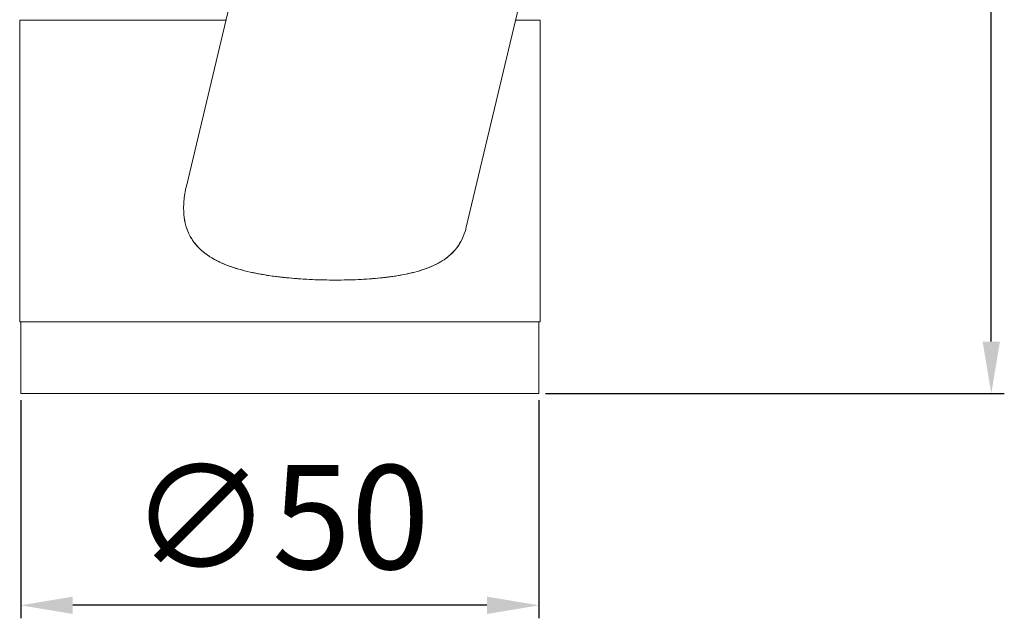
# Model space of a CAD drawing. Units: millimetres. Extents: x -1 to 630, y -49 to 240.
# Drawn here: x 535 to 630, y -41 to 17 of the extents above; entities that cross this region are included whole.
import ezdxf

# ---------------------------------------------------------------- set-up
doc = ezdxf.new("R2010")
doc.units = ezdxf.units.MM
doc.layers.add('Disegno', color=7, linetype='Continuous', lineweight=20)
doc.layers.add('Quote', color=1, linetype='Continuous', lineweight=18)
doc.styles.get("Standard").update_dxf_attribs({"font": 'ARIALUNI.TTF', "height": 10})
doc.dimstyles.new('ISO-25', dxfattribs={"dimtxt": 10, "dimasz": 5, "dimexe": 1.25, "dimexo": 0.625, "dimgap": 2, "dimtad": 1, "dimtoh": 1, "dimdsep": 46, "dimtxsty": 'Standard', "dimcen": 2.5, "dimadec": 0, "dimazin": 0, "dimtfac": 1, "dimtmove": 0, "dimatfit": 3, "dimfxl": 1, "dimarcsym": 0})

# ---------------------------------------------------------------- blocks, each defined once
blk = doc.blocks.new('*D10')
at = {"layer": 'Defpoints', "color": 0, "transparency": 16777216}
for p in [(560.395, 208.658), (628.759, 208.658), (585.295, -19.288)]:
    blk.add_point(p, dxfattribs=at)
at = {"layer": 'Quote', "color": 0, "lineweight": -2, "transparency": 16777216}
for p, q in [((561.02, 208.658), (630.009, 208.658)), ((628.759, -14.288), (628.759, 203.658)), ((585.92, -19.288), (630.009, -19.288))]:
    blk.add_line(p, q, dxfattribs=at)
at = {"layer": 'Quote', "color": 0, "transparency": 16777216}
for points in [[(627.926, 203.658), (629.592, 203.658), (628.759, 208.658)], [(627.926, -14.288), (629.592, -14.288), (628.759, -19.288)]]:
    blk.add_solid(points, dxfattribs=at)
at = {"layer": 'Quote', "color": 0, "transparency": 16777216, "insert": (621.65, 94.685), "char_height": 10, "attachment_point": 5, "rotation": 90}
blk.add_mtext('220', dxfattribs=at)
blk = doc.blocks.new('*D16')
at = {"layer": 'Defpoints', "color": 0, "transparency": 16777216}
for p in [(535.495, -19.288), (585.295, -19.288), (535.495, -39.635)]:
    blk.add_point(p, dxfattribs=at)
at = {"layer": 'Quote', "color": 0, "lineweight": -2, "transparency": 16777216}
for p, q in [((535.495, -19.913), (535.495, -40.885)), ((585.295, -19.913), (585.295, -40.885)), ((580.295, -39.635), (540.495, -39.635))]:
    blk.add_line(p, q, dxfattribs=at)
at = {"layer": 'Quote', "color": 0, "transparency": 16777216}
for points in [[(540.495, -38.802), (540.495, -40.469), (535.495, -39.635)], [(580.295, -38.802), (580.295, -40.469), (585.295, -39.635)]]:
    blk.add_solid(points, dxfattribs=at)
at = {"layer": 'Quote', "color": 0, "transparency": 16777216, "insert": (560.395, -32.451), "char_height": 10, "attachment_point": 5}
blk.add_mtext('∅50', dxfattribs=at)

msp = doc.modelspace()

# ---------------------------------------------------------------- linework, layer by layer
at = {"layer": 'Disegno'}
for p, q in [((562.286, 46.437), (551.414, 0.657)), ((589.593, 44.252), (578.301, -3.299)), ((535.395, 16.612), (555.203, 16.612)), ((535.395, 16.612), (535.395, -12.388)), ((535.395, 16.612), (555.203, 16.612)), ((583.029, 16.612), (585.395, 16.612)), ((583.029, 16.612), (585.395, 16.612)), ((585.395, 16.612), (585.395, -12.388)), ((565.74, -12.388), (535.395, -12.388)), ((535.395, -12.388), (585.395, -12.388)), ((535.495, -19.288), (535.495, -12.388)), ((585.395, -12.388), (565.74, -12.388)), ((585.295, -19.288), (585.295, -12.388)), ((543.7, -19.288), (535.495, -19.288)), ((535.495, -19.288), (585.295, -19.288)), ((585.295, -19.288), (543.7, -19.288))]:
    msp.add_line(p, q, dxfattribs=at)
for points, knots in [([(551.147, -1.465), (551.147, -1.015), (551.188, -0.544), (551.266, -0.076), (551.308, 0.171), (551.357, 0.415), (551.414, 0.657)], [0, 0, 0, 0, 0.0625, 0.0625, 0.0625, 0.09547544, 0.09547544, 0.09547544, 0.09547544]), ([(551.147, -1.465), (551.147, -1.027), (551.188, -0.555), (551.264, -0.089), (551.305, 0.162), (551.356, 0.41), (551.414, 0.657)], [0, 0, 0, 0, 0.0625, 0.0625, 0.0625, 0.0961419, 0.0961419, 0.0961419, 0.0961419]), ([(565.74, -8.369), (564.991, -8.369), (564.243, -8.353), (563.483, -8.319), (562.723, -8.285), (561.968, -8.233), (561.206, -8.161), (560.444, -8.088), (559.692, -7.993), (558.938, -7.87), (558.183, -7.746), (557.445, -7.591), (556.714, -7.394), (555.982, -7.197), (555.28, -6.948), (554.605, -6.635), (553.93, -6.321), (553.314, -5.924), (552.78, -5.438), (552.246, -4.951), (551.826, -4.352), (551.553, -3.683), (551.281, -3.014), (551.147, -2.277), (551.147, -1.465)], [0, 0, 0, 0, 0.125, 0.125, 0.125, 0.25, 0.25, 0.25, 0.375, 0.375, 0.375, 0.5, 0.5, 0.5, 0.625, 0.625, 0.625, 0.75, 0.75, 0.75, 0.875, 0.875, 0.875, 1, 1, 1, 1]), ([(565.74, -8.369), (565.012, -8.369), (564.261, -8.353), (563.529, -8.321), (562.797, -8.289), (562.037, -8.239), (561.277, -8.167), (560.896, -8.132), (560.519, -8.09), (560.192, -8.049), (559.864, -8.009), (559.482, -7.958), (558.983, -7.877), (558.484, -7.795), (558.118, -7.724), (557.785, -7.653), (557.451, -7.581), (557.085, -7.494), (556.73, -7.398), (556.375, -7.302), (556.018, -7.192), (555.669, -7.069), (555.321, -6.946), (554.975, -6.807), (554.641, -6.651), (554.307, -6.496), (553.981, -6.319), (553.673, -6.122), (553.365, -5.926), (553.071, -5.704), (552.803, -5.458), (552.534, -5.213), (552.288, -4.936), (552.078, -4.64), (551.868, -4.343), (551.69, -4.018), (551.552, -3.679), (551.413, -3.34), (551.31, -2.978), (551.245, -2.614), (551.18, -2.25), (551.147, -1.872), (551.147, -1.465)], [0, 0, 0, 0, 0.125, 0.125, 0.125, 0.25, 0.25, 0.25, 0.3125, 0.3125, 0.3125, 0.375, 0.375, 0.375, 0.4375, 0.4375, 0.4375, 0.5, 0.5, 0.5, 0.5625, 0.5625, 0.5625, 0.625, 0.625, 0.625, 0.6875, 0.6875, 0.6875, 0.75, 0.75, 0.75, 0.8125, 0.8125, 0.8125, 0.875, 0.875, 0.875, 0.9375, 0.9375, 0.9375, 1, 1, 1, 1]), ([(578.301, -3.299), (578.269, -3.432), (578.234, -3.562), (578.195, -3.688), (578.09, -4.028), (577.955, -4.353), (577.794, -4.65), (577.634, -4.947), (577.443, -5.223), (577.234, -5.468), (577.025, -5.714), (576.794, -5.936), (576.549, -6.132), (576.305, -6.328), (576.043, -6.504), (575.773, -6.659), (575.503, -6.813), (575.222, -6.951), (574.935, -7.073), (574.648, -7.194), (574.349, -7.304), (574.05, -7.4), (573.75, -7.496), (573.436, -7.583), (573.149, -7.654), (572.861, -7.724), (572.543, -7.796), (572.101, -7.878), (571.66, -7.959), (571.317, -8.009), (571.02, -8.05), (570.723, -8.09), (570.379, -8.132), (570.028, -8.168), (569.326, -8.239), (568.61, -8.289), (567.907, -8.321), (567.204, -8.353), (566.468, -8.369), (565.74, -8.369)], [0.1016719, 0.1016719, 0.1016719, 0.1016719, 0.125, 0.125, 0.125, 0.1875, 0.1875, 0.1875, 0.25, 0.25, 0.25, 0.3125, 0.3125, 0.3125, 0.375, 0.375, 0.375, 0.4375, 0.4375, 0.4375, 0.5, 0.5, 0.5, 0.5625, 0.5625, 0.5625, 0.625, 0.625, 0.625, 0.6875, 0.6875, 0.6875, 0.75, 0.75, 0.75, 0.875, 0.875, 0.875, 1, 1, 1, 1]), ([(578.301, -3.299), (578.269, -3.433), (578.233, -3.564), (578.194, -3.692), (577.988, -4.362), (577.668, -4.962), (577.252, -5.448), (576.836, -5.934), (576.349, -6.33), (575.803, -6.642), (575.256, -6.953), (574.679, -7.2), (574.062, -7.396), (573.445, -7.592), (572.807, -7.747), (572.141, -7.87), (571.474, -7.993), (570.795, -8.089), (570.093, -8.161), (569.391, -8.233), (568.681, -8.285), (567.951, -8.319), (567.221, -8.353), (566.489, -8.369), (565.74, -8.369)], [0.1010873, 0.1010873, 0.1010873, 0.1010873, 0.125, 0.125, 0.125, 0.25, 0.25, 0.25, 0.375, 0.375, 0.375, 0.5, 0.5, 0.5, 0.625, 0.625, 0.625, 0.75, 0.75, 0.75, 0.875, 0.875, 0.875, 1, 1, 1, 1])]:
    msp.add_open_spline(points, degree=3, knots=knots, dxfattribs=at)

# ---------------------------------------------------------------- dimensions: what is measured, and where the dimension line sits
at = {"layer": 'Quote'}
dim = msp.add_linear_dim(base=(628.759, 208.658), p1=(585.295, -19.288), p2=(560.395, 208.658), angle=90, text='220', dimstyle='ISO-25', dxfattribs=at)
dim.commit()
dim.dimension.update_dxf_attribs({"geometry": '*D10', "text_midpoint": (621.65, 94.685)})
dim = msp.add_linear_dim(base=(535.495, -39.635), p1=(585.295, -19.288), p2=(535.495, -19.288), text='∅50', dimstyle='ISO-25', dxfattribs=at)
dim.commit()
dim.dimension.update_dxf_attribs({"geometry": '*D16', "text_midpoint": (560.395, -32.451)})

doc.saveas('drawing.dxf')
